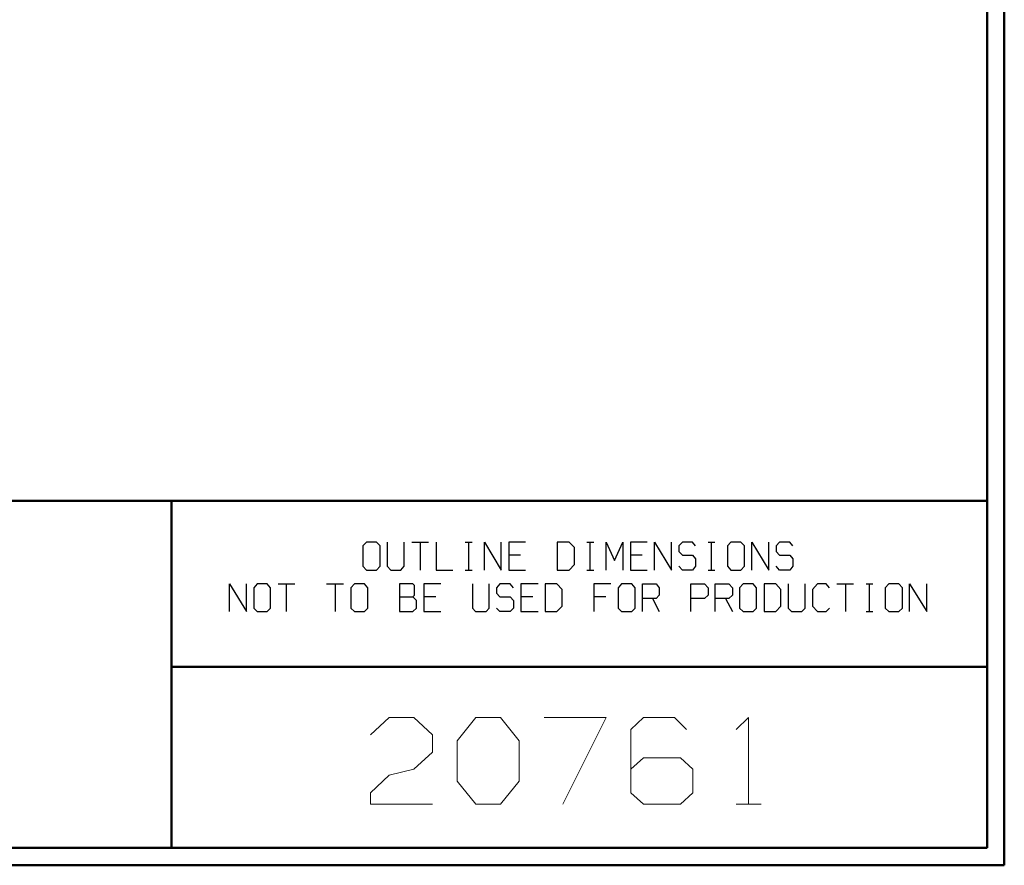
# Model space of a CAD drawing. Units: inches. Extents: x -3.57 to 3.55, y -2.65 to 2.89.
# Drawn here: x 1.39 to 3.55, y -2.65 to -0.79 of the extents above; entities that cross this region are included whole.
import ezdxf

# ---------------------------------------------------------------- set-up
doc = ezdxf.new("R2010")
doc.units = ezdxf.units.IN
doc.header["$MEASUREMENT"] = 0
doc.layers.add('Layer 1', color=7, linetype='Continuous')

msp = doc.modelspace()

# ---------------------------------------------------------------- linework, layer by layer
at = {"layer": 'Layer 1', "lineweight": 50}
for points in [[(3.5521, 2.7597), (3.5521, 2.7597), (3.5521, -2.6458), (3.5521, -2.6458)], [(3.5146, 2.7215), (3.5146, 2.7215), (3.5146, -2.6076), (3.5146, -2.6076)], [(3.5146, -1.8465), (3.5146, -1.8465), (-3.5285, -1.8465), (-3.5285, -1.8465)], [(1.725, -2.6076), (1.725, -2.6076), (1.725, -1.8465), (1.725, -1.8465)], [(1.725, -2.2111), (1.725, -2.2111), (3.5146, -2.2111), (3.5146, -2.2111)], [(3.5146, -2.6076), (3.5146, -2.6076), (-3.5285, -2.6076), (-3.5285, -2.6076)], [(3.5521, -2.6458), (3.5521, -2.6458), (-3.5667, -2.6458), (-3.5667, -2.6458)]]:
    msp.add_open_spline(points, degree=3, dxfattribs=at)
at = {"layer": 'Layer 1', "lineweight": 25}
for points in [[(2.1528, -1.9375), (2.1528, -1.9375), (2.1451, -1.9458), (2.1451, -1.9458)], [(2.175, -1.9375), (2.175, -1.9375), (2.1528, -1.9375), (2.1528, -1.9375)], [(2.1826, -1.9458), (2.1826, -1.9458), (2.175, -1.9375), (2.175, -1.9375)], [(2.1986, -1.9375), (2.1986, -1.9375), (2.1986, -1.9903), (2.1986, -1.9903)], [(2.2354, -1.9903), (2.2354, -1.9903), (2.2354, -1.9375), (2.2354, -1.9375)], [(2.2521, -1.9375), (2.2521, -1.9375), (2.2889, -1.9375), (2.2889, -1.9375)], [(2.2708, -1.9375), (2.2708, -1.9375), (2.2708, -1.9986), (2.2708, -1.9986)], [(2.3056, -1.9375), (2.3056, -1.9375), (2.3056, -1.9986), (2.3056, -1.9986)], [(2.3694, -1.9375), (2.3694, -1.9375), (2.3847, -1.9375), (2.3847, -1.9375)], [(2.3771, -1.9986), (2.3771, -1.9986), (2.3771, -1.9375), (2.3771, -1.9375)], [(2.4118, -1.9986), (2.4118, -1.9986), (2.4118, -1.9375), (2.4118, -1.9375)], [(2.4118, -1.9375), (2.4118, -1.9375), (2.4486, -1.9986), (2.4486, -1.9986)], [(2.4486, -1.9986), (2.4486, -1.9986), (2.4486, -1.9375), (2.4486, -1.9375)], [(2.5021, -1.9375), (2.5021, -1.9375), (2.4653, -1.9375), (2.4653, -1.9375)], [(2.4653, -1.9375), (2.4653, -1.9375), (2.4653, -1.9986), (2.4653, -1.9986)], [(2.5979, -1.9375), (2.5979, -1.9375), (2.5715, -1.9375), (2.5715, -1.9375)], [(2.5715, -1.9375), (2.5715, -1.9375), (2.5715, -1.9986), (2.5715, -1.9986)], [(2.609, -1.9493), (2.609, -1.9493), (2.5979, -1.9375), (2.5979, -1.9375)], [(2.6361, -1.9375), (2.6361, -1.9375), (2.6514, -1.9375), (2.6514, -1.9375)], [(2.6438, -1.9986), (2.6438, -1.9986), (2.6438, -1.9375), (2.6438, -1.9375)], [(2.6785, -1.9986), (2.6785, -1.9986), (2.6785, -1.9375), (2.6785, -1.9375)], [(2.6785, -1.9375), (2.6785, -1.9375), (2.6972, -1.9778), (2.6972, -1.9778)], [(2.6972, -1.9778), (2.6972, -1.9778), (2.7153, -1.9375), (2.7153, -1.9375)], [(2.7153, -1.9375), (2.7153, -1.9375), (2.7153, -1.9986), (2.7153, -1.9986)], [(2.7688, -1.9375), (2.7688, -1.9375), (2.7319, -1.9375), (2.7319, -1.9375)], [(2.7319, -1.9375), (2.7319, -1.9375), (2.7319, -1.9986), (2.7319, -1.9986)], [(2.7847, -1.9986), (2.7847, -1.9986), (2.7847, -1.9375), (2.7847, -1.9375)], [(2.7847, -1.9375), (2.7847, -1.9375), (2.8222, -1.9986), (2.8222, -1.9986)], [(2.8222, -1.9986), (2.8222, -1.9986), (2.8222, -1.9375), (2.8222, -1.9375)], [(2.8458, -1.9375), (2.8458, -1.9375), (2.8382, -1.9458), (2.8382, -1.9458)], [(2.8681, -1.9375), (2.8681, -1.9375), (2.8458, -1.9375), (2.8458, -1.9375)], [(2.875, -1.9458), (2.875, -1.9458), (2.8681, -1.9375), (2.8681, -1.9375)], [(2.9028, -1.9375), (2.9028, -1.9375), (2.9174, -1.9375), (2.9174, -1.9375)], [(2.9097, -1.9986), (2.9097, -1.9986), (2.9097, -1.9375), (2.9097, -1.9375)], [(2.9521, -1.9375), (2.9521, -1.9375), (2.9451, -1.9458), (2.9451, -1.9458)], [(2.9743, -1.9375), (2.9743, -1.9375), (2.9521, -1.9375), (2.9521, -1.9375)], [(2.9819, -1.9458), (2.9819, -1.9458), (2.9743, -1.9375), (2.9743, -1.9375)], [(2.9979, -1.9986), (2.9979, -1.9986), (2.9979, -1.9375), (2.9979, -1.9375)], [(2.9979, -1.9375), (2.9979, -1.9375), (3.0354, -1.9986), (3.0354, -1.9986)], [(3.0354, -1.9986), (3.0354, -1.9986), (3.0354, -1.9375), (3.0354, -1.9375)], [(3.059, -1.9375), (3.059, -1.9375), (3.0514, -1.9458), (3.0514, -1.9458)], [(3.0813, -1.9375), (3.0813, -1.9375), (3.059, -1.9375), (3.059, -1.9375)], [(3.0882, -1.9458), (3.0882, -1.9458), (3.0813, -1.9375), (3.0813, -1.9375)], [(2.1451, -1.9458), (2.1451, -1.9458), (2.1451, -1.9903), (2.1451, -1.9903)], [(2.1826, -1.9903), (2.1826, -1.9903), (2.1826, -1.9458), (2.1826, -1.9458)], [(2.609, -1.9861), (2.609, -1.9861), (2.609, -1.9493), (2.609, -1.9493)], [(2.8382, -1.9458), (2.8382, -1.9458), (2.8382, -1.9576), (2.8382, -1.9576)], [(2.8382, -1.9576), (2.8382, -1.9576), (2.8458, -1.966), (2.8458, -1.966)], [(2.9451, -1.9458), (2.9451, -1.9458), (2.9451, -1.9903), (2.9451, -1.9903)], [(2.9819, -1.9903), (2.9819, -1.9903), (2.9819, -1.9458), (2.9819, -1.9458)], [(3.0514, -1.9458), (3.0514, -1.9458), (3.0514, -1.9576), (3.0514, -1.9576)], [(3.0514, -1.9576), (3.0514, -1.9576), (3.059, -1.966), (3.059, -1.966)], [(2.491, -1.966), (2.491, -1.966), (2.4653, -1.966), (2.4653, -1.966)], [(2.5979, -1.9986), (2.5979, -1.9986), (2.609, -1.9861), (2.609, -1.9861)], [(2.7576, -1.966), (2.7576, -1.966), (2.7319, -1.966), (2.7319, -1.966)], [(2.8458, -1.966), (2.8458, -1.966), (2.8681, -1.966), (2.8681, -1.966)], [(2.8681, -1.966), (2.8681, -1.966), (2.875, -1.9743), (2.875, -1.9743)], [(2.875, -1.9743), (2.875, -1.9743), (2.875, -1.9903), (2.875, -1.9903)], [(3.059, -1.966), (3.059, -1.966), (3.0813, -1.966), (3.0813, -1.966)], [(3.0813, -1.966), (3.0813, -1.966), (3.0882, -1.9743), (3.0882, -1.9743)], [(3.0882, -1.9743), (3.0882, -1.9743), (3.0882, -1.9903), (3.0882, -1.9903)], [(2.1451, -1.9903), (2.1451, -1.9903), (2.1528, -1.9986), (2.1528, -1.9986)], [(2.1528, -1.9986), (2.1528, -1.9986), (2.175, -1.9986), (2.175, -1.9986)], [(2.175, -1.9986), (2.175, -1.9986), (2.1826, -1.9903), (2.1826, -1.9903)], [(2.1986, -1.9903), (2.1986, -1.9903), (2.2063, -1.9986), (2.2063, -1.9986)], [(2.2063, -1.9986), (2.2063, -1.9986), (2.2285, -1.9986), (2.2285, -1.9986)], [(2.2285, -1.9986), (2.2285, -1.9986), (2.2354, -1.9903), (2.2354, -1.9903)], [(2.3056, -1.9986), (2.3056, -1.9986), (2.3424, -1.9986), (2.3424, -1.9986)], [(2.3694, -1.9986), (2.3694, -1.9986), (2.3847, -1.9986), (2.3847, -1.9986)], [(2.4653, -1.9986), (2.4653, -1.9986), (2.5021, -1.9986), (2.5021, -1.9986)], [(2.5715, -1.9986), (2.5715, -1.9986), (2.5979, -1.9986), (2.5979, -1.9986)], [(2.6361, -1.9986), (2.6361, -1.9986), (2.6514, -1.9986), (2.6514, -1.9986)], [(2.7319, -1.9986), (2.7319, -1.9986), (2.7688, -1.9986), (2.7688, -1.9986)], [(2.8458, -1.9986), (2.8458, -1.9986), (2.8382, -1.9903), (2.8382, -1.9903)], [(2.8681, -1.9986), (2.8681, -1.9986), (2.8458, -1.9986), (2.8458, -1.9986)], [(2.875, -1.9903), (2.875, -1.9903), (2.8681, -1.9986), (2.8681, -1.9986)], [(2.9028, -1.9986), (2.9028, -1.9986), (2.9174, -1.9986), (2.9174, -1.9986)], [(2.9451, -1.9903), (2.9451, -1.9903), (2.9521, -1.9986), (2.9521, -1.9986)], [(2.9521, -1.9986), (2.9521, -1.9986), (2.9743, -1.9986), (2.9743, -1.9986)], [(2.9743, -1.9986), (2.9743, -1.9986), (2.9819, -1.9903), (2.9819, -1.9903)], [(3.059, -1.9986), (3.059, -1.9986), (3.0514, -1.9903), (3.0514, -1.9903)], [(3.0813, -1.9986), (3.0813, -1.9986), (3.059, -1.9986), (3.059, -1.9986)], [(3.0882, -1.9903), (3.0882, -1.9903), (3.0813, -1.9986), (3.0813, -1.9986)], [(1.8521, -2.0896), (1.8521, -2.0896), (1.8521, -2.0285), (1.8521, -2.0285)], [(1.8521, -2.0285), (1.8521, -2.0285), (1.8896, -2.0896), (1.8896, -2.0896)], [(1.8896, -2.0896), (1.8896, -2.0896), (1.8896, -2.0285), (1.8896, -2.0285)], [(1.9132, -2.0285), (1.9132, -2.0285), (1.9056, -2.0375), (1.9056, -2.0375)], [(1.9354, -2.0285), (1.9354, -2.0285), (1.9132, -2.0285), (1.9132, -2.0285)], [(1.9424, -2.0375), (1.9424, -2.0375), (1.9354, -2.0285), (1.9354, -2.0285)], [(1.959, -2.0285), (1.959, -2.0285), (1.9958, -2.0285), (1.9958, -2.0285)], [(1.9771, -2.0285), (1.9771, -2.0285), (1.9771, -2.0896), (1.9771, -2.0896)], [(2.0653, -2.0285), (2.0653, -2.0285), (2.1028, -2.0285), (2.1028, -2.0285)], [(2.084, -2.0285), (2.084, -2.0285), (2.084, -2.0896), (2.084, -2.0896)], [(2.1264, -2.0285), (2.1264, -2.0285), (2.1188, -2.0375), (2.1188, -2.0375)], [(2.1486, -2.0285), (2.1486, -2.0285), (2.1264, -2.0285), (2.1264, -2.0285)], [(2.1556, -2.0375), (2.1556, -2.0375), (2.1486, -2.0285), (2.1486, -2.0285)], [(2.2549, -2.0285), (2.2549, -2.0285), (2.225, -2.0285), (2.225, -2.0285)], [(2.225, -2.0285), (2.225, -2.0285), (2.225, -2.0896), (2.225, -2.0896)], [(2.2583, -2.0326), (2.2583, -2.0326), (2.2549, -2.0285), (2.2549, -2.0285)], [(2.316, -2.0285), (2.316, -2.0285), (2.2785, -2.0285), (2.2785, -2.0285)], [(2.2785, -2.0285), (2.2785, -2.0285), (2.2785, -2.0896), (2.2785, -2.0896)], [(2.3854, -2.0285), (2.3854, -2.0285), (2.3854, -2.0819), (2.3854, -2.0819)], [(2.4222, -2.0819), (2.4222, -2.0819), (2.4222, -2.0285), (2.4222, -2.0285)], [(2.4458, -2.0285), (2.4458, -2.0285), (2.4382, -2.0375), (2.4382, -2.0375)], [(2.4681, -2.0285), (2.4681, -2.0285), (2.4458, -2.0285), (2.4458, -2.0285)], [(2.4757, -2.0375), (2.4757, -2.0375), (2.4681, -2.0285), (2.4681, -2.0285)], [(2.5292, -2.0285), (2.5292, -2.0285), (2.4917, -2.0285), (2.4917, -2.0285)], [(2.4917, -2.0285), (2.4917, -2.0285), (2.4917, -2.0896), (2.4917, -2.0896)], [(2.5708, -2.0285), (2.5708, -2.0285), (2.5451, -2.0285), (2.5451, -2.0285)], [(2.5451, -2.0285), (2.5451, -2.0285), (2.5451, -2.0896), (2.5451, -2.0896)], [(2.5819, -2.041), (2.5819, -2.041), (2.5708, -2.0285), (2.5708, -2.0285)], [(2.6889, -2.0285), (2.6889, -2.0285), (2.6514, -2.0285), (2.6514, -2.0285)], [(2.6514, -2.0285), (2.6514, -2.0285), (2.6514, -2.0896), (2.6514, -2.0896)], [(2.7125, -2.0285), (2.7125, -2.0285), (2.7049, -2.0375), (2.7049, -2.0375)], [(2.7347, -2.0285), (2.7347, -2.0285), (2.7125, -2.0285), (2.7125, -2.0285)], [(2.7424, -2.0375), (2.7424, -2.0375), (2.7347, -2.0285), (2.7347, -2.0285)], [(2.7583, -2.0896), (2.7583, -2.0896), (2.7583, -2.0285), (2.7583, -2.0285)], [(2.7583, -2.0285), (2.7583, -2.0285), (2.7882, -2.0285), (2.7882, -2.0285)], [(2.7882, -2.0285), (2.7882, -2.0285), (2.7951, -2.0375), (2.7951, -2.0375)], [(2.8646, -2.0896), (2.8646, -2.0896), (2.8646, -2.0285), (2.8646, -2.0285)], [(2.8646, -2.0285), (2.8646, -2.0285), (2.8944, -2.0285), (2.8944, -2.0285)], [(2.8944, -2.0285), (2.8944, -2.0285), (2.9021, -2.0375), (2.9021, -2.0375)], [(2.9181, -2.0896), (2.9181, -2.0896), (2.9181, -2.0285), (2.9181, -2.0285)], [(2.9181, -2.0285), (2.9181, -2.0285), (2.9479, -2.0285), (2.9479, -2.0285)], [(2.9479, -2.0285), (2.9479, -2.0285), (2.9556, -2.0375), (2.9556, -2.0375)], [(2.9792, -2.0285), (2.9792, -2.0285), (2.9715, -2.0375), (2.9715, -2.0375)], [(3.0014, -2.0285), (3.0014, -2.0285), (2.9792, -2.0285), (2.9792, -2.0285)], [(3.0083, -2.0375), (3.0083, -2.0375), (3.0014, -2.0285), (3.0014, -2.0285)], [(3.0507, -2.0285), (3.0507, -2.0285), (3.025, -2.0285), (3.025, -2.0285)], [(3.025, -2.0285), (3.025, -2.0285), (3.025, -2.0896), (3.025, -2.0896)], [(3.0618, -2.041), (3.0618, -2.041), (3.0507, -2.0285), (3.0507, -2.0285)], [(3.0778, -2.0285), (3.0778, -2.0285), (3.0778, -2.0819), (3.0778, -2.0819)], [(3.1153, -2.0819), (3.1153, -2.0819), (3.1153, -2.0285), (3.1153, -2.0285)], [(3.1424, -2.0285), (3.1424, -2.0285), (3.1313, -2.041), (3.1313, -2.041)], [(3.1611, -2.0285), (3.1611, -2.0285), (3.1424, -2.0285), (3.1424, -2.0285)], [(3.1688, -2.0375), (3.1688, -2.0375), (3.1611, -2.0285), (3.1611, -2.0285)], [(3.1847, -2.0285), (3.1847, -2.0285), (3.2215, -2.0285), (3.2215, -2.0285)], [(3.2035, -2.0285), (3.2035, -2.0285), (3.2035, -2.0896), (3.2035, -2.0896)], [(3.2493, -2.0285), (3.2493, -2.0285), (3.2639, -2.0285), (3.2639, -2.0285)], [(3.2563, -2.0896), (3.2563, -2.0896), (3.2563, -2.0285), (3.2563, -2.0285)], [(3.2986, -2.0285), (3.2986, -2.0285), (3.291, -2.0375), (3.291, -2.0375)], [(3.3208, -2.0285), (3.3208, -2.0285), (3.2986, -2.0285), (3.2986, -2.0285)], [(3.3285, -2.0375), (3.3285, -2.0375), (3.3208, -2.0285), (3.3208, -2.0285)], [(3.3444, -2.0896), (3.3444, -2.0896), (3.3444, -2.0285), (3.3444, -2.0285)], [(3.3444, -2.0285), (3.3444, -2.0285), (3.3819, -2.0896), (3.3819, -2.0896)], [(3.3819, -2.0896), (3.3819, -2.0896), (3.3819, -2.0285), (3.3819, -2.0285)], [(1.9056, -2.0375), (1.9056, -2.0375), (1.9056, -2.0819), (1.9056, -2.0819)], [(1.9424, -2.0819), (1.9424, -2.0819), (1.9424, -2.0375), (1.9424, -2.0375)], [(2.1188, -2.0375), (2.1188, -2.0375), (2.1188, -2.0819), (2.1188, -2.0819)], [(2.1556, -2.0819), (2.1556, -2.0819), (2.1556, -2.0375), (2.1556, -2.0375)], [(2.2583, -2.0535), (2.2583, -2.0535), (2.2583, -2.0326), (2.2583, -2.0326)], [(2.4382, -2.0375), (2.4382, -2.0375), (2.4382, -2.0493), (2.4382, -2.0493)], [(2.4382, -2.0493), (2.4382, -2.0493), (2.4458, -2.0576), (2.4458, -2.0576)], [(2.5819, -2.0778), (2.5819, -2.0778), (2.5819, -2.041), (2.5819, -2.041)], [(2.7049, -2.0375), (2.7049, -2.0375), (2.7049, -2.0819), (2.7049, -2.0819)], [(2.7424, -2.0819), (2.7424, -2.0819), (2.7424, -2.0375), (2.7424, -2.0375)], [(2.7951, -2.0375), (2.7951, -2.0375), (2.7951, -2.0535), (2.7951, -2.0535)], [(2.9021, -2.0375), (2.9021, -2.0375), (2.9021, -2.0535), (2.9021, -2.0535)], [(2.9556, -2.0375), (2.9556, -2.0375), (2.9556, -2.0535), (2.9556, -2.0535)], [(2.9715, -2.0375), (2.9715, -2.0375), (2.9715, -2.0819), (2.9715, -2.0819)], [(3.0083, -2.0819), (3.0083, -2.0819), (3.0083, -2.0375), (3.0083, -2.0375)], [(3.0618, -2.0778), (3.0618, -2.0778), (3.0618, -2.041), (3.0618, -2.041)], [(3.1313, -2.041), (3.1313, -2.041), (3.1313, -2.0778), (3.1313, -2.0778)], [(3.291, -2.0375), (3.291, -2.0375), (3.291, -2.0819), (3.291, -2.0819)], [(3.3285, -2.0819), (3.3285, -2.0819), (3.3285, -2.0375), (3.3285, -2.0375)], [(2.225, -2.0576), (2.225, -2.0576), (2.2549, -2.0576), (2.2549, -2.0576)], [(2.2549, -2.0576), (2.2549, -2.0576), (2.2583, -2.0535), (2.2583, -2.0535)], [(2.2625, -2.0653), (2.2625, -2.0653), (2.2549, -2.0576), (2.2549, -2.0576)], [(2.2625, -2.0819), (2.2625, -2.0819), (2.2625, -2.0653), (2.2625, -2.0653)], [(2.3049, -2.0576), (2.3049, -2.0576), (2.2785, -2.0576), (2.2785, -2.0576)], [(2.4458, -2.0576), (2.4458, -2.0576), (2.4681, -2.0576), (2.4681, -2.0576)], [(2.4681, -2.0576), (2.4681, -2.0576), (2.4757, -2.0653), (2.4757, -2.0653)], [(2.4757, -2.0653), (2.4757, -2.0653), (2.4757, -2.0819), (2.4757, -2.0819)], [(2.5181, -2.0576), (2.5181, -2.0576), (2.4917, -2.0576), (2.4917, -2.0576)], [(2.6778, -2.0576), (2.6778, -2.0576), (2.6514, -2.0576), (2.6514, -2.0576)], [(2.7882, -2.0611), (2.7882, -2.0611), (2.7583, -2.0611), (2.7583, -2.0611)], [(2.7806, -2.0611), (2.7806, -2.0611), (2.7951, -2.0896), (2.7951, -2.0896)], [(2.7951, -2.0535), (2.7951, -2.0535), (2.7882, -2.0611), (2.7882, -2.0611)], [(2.8944, -2.0611), (2.8944, -2.0611), (2.8646, -2.0611), (2.8646, -2.0611)], [(2.9021, -2.0535), (2.9021, -2.0535), (2.8944, -2.0611), (2.8944, -2.0611)], [(2.9479, -2.0611), (2.9479, -2.0611), (2.9181, -2.0611), (2.9181, -2.0611)], [(2.9403, -2.0611), (2.9403, -2.0611), (2.9556, -2.0896), (2.9556, -2.0896)], [(2.9556, -2.0535), (2.9556, -2.0535), (2.9479, -2.0611), (2.9479, -2.0611)], [(1.9056, -2.0819), (1.9056, -2.0819), (1.9132, -2.0896), (1.9132, -2.0896)], [(1.9132, -2.0896), (1.9132, -2.0896), (1.9354, -2.0896), (1.9354, -2.0896)], [(1.9354, -2.0896), (1.9354, -2.0896), (1.9424, -2.0819), (1.9424, -2.0819)], [(2.1188, -2.0819), (2.1188, -2.0819), (2.1264, -2.0896), (2.1264, -2.0896)], [(2.1264, -2.0896), (2.1264, -2.0896), (2.1486, -2.0896), (2.1486, -2.0896)], [(2.1486, -2.0896), (2.1486, -2.0896), (2.1556, -2.0819), (2.1556, -2.0819)], [(2.225, -2.0896), (2.225, -2.0896), (2.2549, -2.0896), (2.2549, -2.0896)], [(2.2549, -2.0896), (2.2549, -2.0896), (2.2625, -2.0819), (2.2625, -2.0819)], [(2.2785, -2.0896), (2.2785, -2.0896), (2.316, -2.0896), (2.316, -2.0896)], [(2.3854, -2.0819), (2.3854, -2.0819), (2.3924, -2.0896), (2.3924, -2.0896)], [(2.3924, -2.0896), (2.3924, -2.0896), (2.4153, -2.0896), (2.4153, -2.0896)], [(2.4153, -2.0896), (2.4153, -2.0896), (2.4222, -2.0819), (2.4222, -2.0819)], [(2.4458, -2.0896), (2.4458, -2.0896), (2.4382, -2.0819), (2.4382, -2.0819)], [(2.4681, -2.0896), (2.4681, -2.0896), (2.4458, -2.0896), (2.4458, -2.0896)], [(2.4757, -2.0819), (2.4757, -2.0819), (2.4681, -2.0896), (2.4681, -2.0896)], [(2.4917, -2.0896), (2.4917, -2.0896), (2.5292, -2.0896), (2.5292, -2.0896)], [(2.5451, -2.0896), (2.5451, -2.0896), (2.5708, -2.0896), (2.5708, -2.0896)], [(2.5708, -2.0896), (2.5708, -2.0896), (2.5819, -2.0778), (2.5819, -2.0778)], [(2.7049, -2.0819), (2.7049, -2.0819), (2.7125, -2.0896), (2.7125, -2.0896)], [(2.7125, -2.0896), (2.7125, -2.0896), (2.7347, -2.0896), (2.7347, -2.0896)], [(2.7347, -2.0896), (2.7347, -2.0896), (2.7424, -2.0819), (2.7424, -2.0819)], [(2.9715, -2.0819), (2.9715, -2.0819), (2.9792, -2.0896), (2.9792, -2.0896)], [(2.9792, -2.0896), (2.9792, -2.0896), (3.0014, -2.0896), (3.0014, -2.0896)], [(3.0014, -2.0896), (3.0014, -2.0896), (3.0083, -2.0819), (3.0083, -2.0819)], [(3.025, -2.0896), (3.025, -2.0896), (3.0507, -2.0896), (3.0507, -2.0896)], [(3.0507, -2.0896), (3.0507, -2.0896), (3.0618, -2.0778), (3.0618, -2.0778)], [(3.0778, -2.0819), (3.0778, -2.0819), (3.0854, -2.0896), (3.0854, -2.0896)], [(3.0854, -2.0896), (3.0854, -2.0896), (3.1076, -2.0896), (3.1076, -2.0896)], [(3.1076, -2.0896), (3.1076, -2.0896), (3.1153, -2.0819), (3.1153, -2.0819)], [(3.1313, -2.0778), (3.1313, -2.0778), (3.1424, -2.0896), (3.1424, -2.0896)], [(3.1424, -2.0896), (3.1424, -2.0896), (3.1611, -2.0896), (3.1611, -2.0896)], [(3.1611, -2.0896), (3.1611, -2.0896), (3.1688, -2.0819), (3.1688, -2.0819)], [(3.2493, -2.0896), (3.2493, -2.0896), (3.2639, -2.0896), (3.2639, -2.0896)], [(3.291, -2.0819), (3.291, -2.0819), (3.2986, -2.0896), (3.2986, -2.0896)], [(3.2986, -2.0896), (3.2986, -2.0896), (3.3208, -2.0896), (3.3208, -2.0896)], [(3.3208, -2.0896), (3.3208, -2.0896), (3.3285, -2.0819), (3.3285, -2.0819)]]:
    msp.add_open_spline(points, degree=3, dxfattribs=at)
at = {"layer": 'Layer 1', "lineweight": 13}
for points in [[(2.1618, -2.3597), (2.1618, -2.3597), (2.2028, -2.3215), (2.2028, -2.3215)], [(2.2028, -2.3215), (2.2028, -2.3215), (2.2569, -2.3215), (2.2569, -2.3215)], [(2.2569, -2.3215), (2.2569, -2.3215), (2.2979, -2.3597), (2.2979, -2.3597)], [(2.3521, -2.3729), (2.3521, -2.3729), (2.3931, -2.3215), (2.3931, -2.3215)], [(2.3931, -2.3215), (2.3931, -2.3215), (2.4472, -2.3215), (2.4472, -2.3215)], [(2.4472, -2.3215), (2.4472, -2.3215), (2.4882, -2.3729), (2.4882, -2.3729)], [(2.5424, -2.3215), (2.5424, -2.3215), (2.6785, -2.3215), (2.6785, -2.3215)], [(2.6785, -2.3215), (2.6785, -2.3215), (2.5833, -2.5118), (2.5833, -2.5118)], [(2.7604, -2.3215), (2.7604, -2.3215), (2.7326, -2.3479), (2.7326, -2.3479)], [(2.8285, -2.3215), (2.8285, -2.3215), (2.7604, -2.3215), (2.7604, -2.3215)], [(2.8549, -2.3479), (2.8549, -2.3479), (2.8285, -2.3215), (2.8285, -2.3215)], [(2.9639, -2.3479), (2.9639, -2.3479), (2.991, -2.3215), (2.991, -2.3215)], [(2.991, -2.3215), (2.991, -2.3215), (2.991, -2.5118), (2.991, -2.5118)], [(2.7326, -2.3479), (2.7326, -2.3479), (2.7326, -2.4868), (2.7326, -2.4868)], [(2.2979, -2.3597), (2.2979, -2.3597), (2.2979, -2.3979), (2.2979, -2.3979)], [(2.3521, -2.4611), (2.3521, -2.4611), (2.3521, -2.3729), (2.3521, -2.3729)], [(2.4882, -2.3729), (2.4882, -2.3729), (2.4882, -2.4611), (2.4882, -2.4611)], [(2.2979, -2.3979), (2.2979, -2.3979), (2.2569, -2.4354), (2.2569, -2.4354)], [(2.7604, -2.4104), (2.7604, -2.4104), (2.7326, -2.4354), (2.7326, -2.4354)], [(2.8417, -2.4104), (2.8417, -2.4104), (2.7604, -2.4104), (2.7604, -2.4104)], [(2.8688, -2.4354), (2.8688, -2.4354), (2.8417, -2.4104), (2.8417, -2.4104)], [(2.2028, -2.4486), (2.2028, -2.4486), (2.2569, -2.4354), (2.2569, -2.4354)], [(2.8688, -2.4868), (2.8688, -2.4868), (2.8688, -2.4354), (2.8688, -2.4354)], [(2.1618, -2.4868), (2.1618, -2.4868), (2.2028, -2.4486), (2.2028, -2.4486)], [(2.3931, -2.5118), (2.3931, -2.5118), (2.3521, -2.4611), (2.3521, -2.4611)], [(2.4882, -2.4611), (2.4882, -2.4611), (2.4472, -2.5118), (2.4472, -2.5118)], [(2.1618, -2.5118), (2.1618, -2.5118), (2.1618, -2.4868), (2.1618, -2.4868)], [(2.7326, -2.4868), (2.7326, -2.4868), (2.7604, -2.5118), (2.7604, -2.5118)], [(2.8417, -2.5118), (2.8417, -2.5118), (2.8688, -2.4868), (2.8688, -2.4868)], [(2.2979, -2.5118), (2.2979, -2.5118), (2.1618, -2.5118), (2.1618, -2.5118)], [(2.4472, -2.5118), (2.4472, -2.5118), (2.3931, -2.5118), (2.3931, -2.5118)], [(2.7604, -2.5118), (2.7604, -2.5118), (2.8417, -2.5118), (2.8417, -2.5118)], [(2.9639, -2.5118), (2.9639, -2.5118), (3.0188, -2.5118), (3.0188, -2.5118)]]:
    msp.add_open_spline(points, degree=3, dxfattribs=at)

doc.saveas('drawing.dxf')
